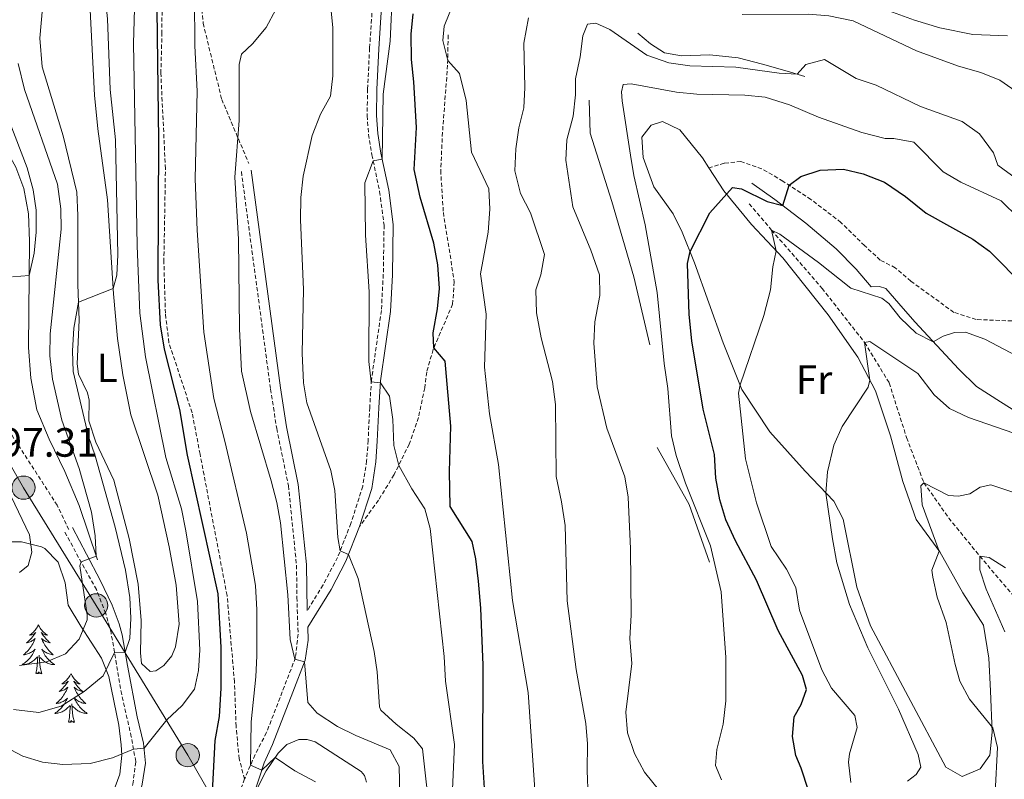
# Model space of a CAD drawing. Units: metres. Extents: x 620619 to 625126, y 4705950 to 4708999.
# Drawn here: x 622857 to 623098, y 4707702 to 4707887 of the extents above; entities that cross this region are included whole.
import ezdxf
from ezdxf.enums import TextEntityAlignment as Align

# ---------------------------------------------------------------- set-up
doc = ezdxf.new("R2010")
doc.units = ezdxf.units.M
doc.header["$MEASUREMENT"] = 0
doc.linetypes.add('TRAZOSX2', pattern=[1.5, 1, -0.5])
for name, color, linetype, lineweight in [('Carátula', 7, 'Continuous', 5), ('Level 11', 142, 'TRAZOSX2', 13), ('Level 16', 1, 'Continuous', 13), ('Level 21', 19, 'Continuous', 0), ('Level 32', 19, 'Continuous', 0), ('Level 35', 92, 'Continuous', 0), ('Level 36', 19, 'Continuous', 0), ('Level 37', 92, 'Continuous', 0), ('Level 4', 36, 'Continuous', 30), ('Level 41', 39, 'Continuous', 0), ('Level 5', 36, 'Continuous', 0)]:
    doc.layers.add(name, color=color, linetype=linetype, lineweight=lineweight)
doc.styles.add('Arial', font='ARIAL.TTF', dxfattribs={"height": 0.2})

# ---------------------------------------------------------------- blocks, each defined once
blk = doc.blocks.new('5PELE')
at = {"layer": 'Carátula', "linetype": 'Continuous', "lineweight": 5}
h = blk.add_hatch(color=9, dxfattribs=at)
edge = h.paths.add_edge_path()
edge.add_arc((0, 0.01), 2.85, 359.999, 719.999)
at = {"layer": 'Carátula', "color": 252, "linetype": 'Continuous', "lineweight": 5}
blk.add_circle((0, 0.01, 0), 2.85, dxfattribs=at)

msp = doc.modelspace()

# ---------------------------------------------------------------- linework, layer by layer
at = {"layer": 'Level 11', "color": 142, "linetype": 'TRAZOSX2', "lineweight": 13}
msp.add_polyline3d([(623035.2, 4707842.41, 722.54), (623040.66, 4707835.94, 720.01), (623053.01, 4707821.68, 716.19), (623063.41, 4707808.47, 715.01), (623069.41, 4707798.59, 713.55), (623073.68, 4707785.19, 712.03), (623077.92, 4707774.12, 710.01), (623083.99, 4707765.52, 708.04), (623091.57, 4707756.23, 705.01), (623102.84, 4707743, 702.37)], dxfattribs=at)
at = {"layer": 'Level 16', "color": 1, "linetype": 'Continuous', "lineweight": 13, "ltscale": 0.5}
for points in [[(622875.72, 4707755.27, 789.84), (622871.24, 4707768.58, 792.2), (622867.73, 4707776.92, 792.67), (622863.91, 4707784.79, 793.13), (622860.85, 4707791.97, 793.3), (622859.41, 4707799.77, 793.55), (622858.85, 4707807.2, 793.64), (622859.13, 4707833.27, 795.66), (622858.81, 4707839.93, 796.12), (622857.68, 4707846.09, 796.97), (622855.74, 4707851.35, 797.6), (622852.32, 4707857.5, 798.57), (622842.5, 4707870.69, 801.22), (622839.23, 4707876.31, 802.07), (622835.54, 4707885.61, 803.25), (622833.69, 4707890.16, 803.46)], [(623007.96, 4707884.12, 736.7), (623011, 4707881.5, 736.95), (623014.44, 4707879.27, 737.16), (623018.64, 4707878.59, 737.2), (623025.55, 4707878.81, 737.08), (623032.44, 4707878.11, 736.95), (623038.43, 4707876.52, 736.53), (623044.5, 4707874.8, 735.6), (623048.77, 4707873.55, 734.55)], [(623010.88, 4707807.89, 732.39), (623006.94, 4707824.55, 734.08), (623001.57, 4707842.92, 733.91), (622996.23, 4707859.67, 734.25), (622996.04, 4707867.71, 734.59)], [(623035.85, 4707847.39, 725.7), (623041.45, 4707843.4, 725.32), (623049.03, 4707837.62, 724.1), (623056.48, 4707831.4, 723.34), (623061.32, 4707826.39, 722.45), (623065, 4707822.03, 721.15), (623067.02, 4707822.16, 720.81), (623068.58, 4707821.68, 720.68), (623071.77, 4707818.03, 720.98), (623075.69, 4707813.54, 720.72), (623086.5, 4707801.91, 719.04), (623090.82, 4707797.73, 718.53), (623096.68, 4707793.98, 718.28), (623102.64, 4707790.23, 718.45)], [(623025.44, 4707754.71, 731.55), (623020.47, 4707768.87, 732.06), (623012.69, 4707782.78, 732.23)]]:
    msp.add_polyline3d(points, dxfattribs=at)
at = {"layer": 'Level 21', "color": 19, "linetype": 'TRAZOSX2', "lineweight": 0}
for points in [[(622911.71, 4707701.7, 770.35), (622910.39, 4707706.64, 770.94), (622909.62, 4707714.56, 772.21), (622909.23, 4707725.4, 772.54), (622907.43, 4707746.58, 774.31), (622900.82, 4707781.11, 773.72), (622898.88, 4707791.28, 774.06), (622893.21, 4707808.4, 774.15), (622892.33, 4707815.62, 774.23), (622891.97, 4707828.19, 774.31), (622892.35, 4707850.96, 774.06), (622891.22, 4707874.31, 774.74), (622891.5, 4707883.97, 774.31), (622891.52, 4707896, 774.48), (622892.29, 4707908.54, 774.65), (622892.27, 4707919.27, 775.16), (622889.25, 4707936.38, 776.84), (622880.4, 4707969.37, 780.38), (622878.26, 4707981.59, 781.73), (622878.25, 4707992.32, 782.15)], [(622925.12, 4707982.74, 773.05), (622908.19, 4707975.72, 771.32), (622903.65, 4707965.4, 771.46), (622899.93, 4707944.75, 772.2), (622898.69, 4707918.32, 771.77), (622901.58, 4707886.52, 769.27), (622906.12, 4707867.93, 767.1), (622912.73, 4707852.24, 764.07)], [(622943.08, 4707892, 755.61), (622942.3, 4707880.43, 755.27), (622941.8, 4707870.44, 755.45), (622941.7, 4707863.91, 755.29), (622942.05, 4707859.33, 755.14), (622942.86, 4707854.39, 755.12), (622944.76, 4707845.37, 754.47), (622945.84, 4707837.16, 753.75), (622945.65, 4707825.09, 753.46), (622945.18, 4707816.26, 753.96), (622942.75, 4707799.31, 754.93), (622942.32, 4707792.58, 756.07), (622941.94, 4707784.48, 756.45), (622941.58, 4707779.53, 757.04), (622940.62, 4707773.28, 757.84), (622937.71, 4707764.18, 758.89), (622934.47, 4707755.9, 760.28), (622930.91, 4707749.15, 761.72), (622927.06, 4707742.89, 763.58)], [(622961.53, 4707883.67, 744.69), (622961.38, 4707876.31, 745.07), (622960.14, 4707859.86, 746.97), (622959.69, 4707850.54, 747.85), (622960.34, 4707840.24, 748.11), (622963.02, 4707823.29, 747.73), (622962.62, 4707817.83, 747.73), (622957.84, 4707806.75, 750.09), (622956.26, 4707801.22, 750.59), (622955.78, 4707797.38, 751.56), (622954.25, 4707790.1, 752.79), (622951.98, 4707783.61, 753.8), (622948.3, 4707776.13, 755.53), (622944.46, 4707769.87, 757.3), (622939.83, 4707763.43, 758.89)], [(623113.01, 4707805.98, 722.54), (623108.07, 4707809.24, 721.74), (623099.46, 4707813.72, 721.53), (623090.69, 4707814.08, 720.9), (623085.26, 4707815.82, 720.9), (623074.72, 4707823.44, 721.23), (623070.92, 4707826.71, 720.85), (623067.25, 4707828.61, 721.4), (623063.38, 4707832.16, 722.37), (623057.62, 4707837.83, 723.38), (623050.28, 4707843.44, 724.06), (623043.43, 4707847.92, 725.28), (623038.26, 4707850.97, 725.45), (623033.14, 4707852.71, 725.95), (623029.06, 4707852.31, 726.16), (623025.32, 4707851.18, 726.46)], [(622910.92, 4707850.25, 763.91), (622918.07, 4707797.05, 761.61), (622919.57, 4707787.39, 761.93), (622922.45, 4707773.39, 762.64), (622924.42, 4707753.98, 763.4), (622924.52, 4707746.12, 763.45), (622924.81, 4707737.1, 763.97), (622924.17, 4707731.38, 764.94), (622917.08, 4707713.04, 768.65), (622914.28, 4707707.65, 769.75), (622911.71, 4707701.7, 770.35)], [(622868.69, 4707762.69, 791.23), (622865.87, 4707768.63, 791.95), (622853.97, 4707787.05, 793.59)], [(622864.12, 4707671.26, 771.66), (622869.49, 4707676.5, 771.7), (622872.65, 4707680.34, 772.13), (622875.57, 4707686.07, 773.6), (622879.91, 4707690.99, 774.99), (622882.77, 4707695.84, 776.8), (622884.39, 4707700.4, 778.03), (622885.08, 4707705.96, 779.28), (622884, 4707712.03, 780.76), (622881.64, 4707722.34, 783), (622879.05, 4707737.44, 785.95), (622877.76, 4707742.16, 786.93), (622875.45, 4707748, 788.26), (622871.09, 4707755.9, 790.29), (622867.75, 4707762.1, 791.26)], [(622911.71, 4707701.7, 770.35), (622909.63, 4707696.15, 770.44), (622908.06, 4707688.47, 770.55), (622906.01, 4707673.61, 770.59), (622904.42, 4707668.43, 770.63), (622901.66, 4707664.26, 770.72), (622897.96, 4707660.88, 770.88), (622893.67, 4707658.32, 771.09), (622885.9, 4707655.28, 771.25)]]:
    msp.add_polyline3d(points, dxfattribs=at)
at = {"layer": 'Level 21', "color": 19, "linetype": 'Continuous', "lineweight": 0}
for points in [[(622945.31, 4707891.76, 755.61), (622944.54, 4707880.3, 755.27), (622944.04, 4707870.37, 755.45), (622943.95, 4707863.98, 755.29), (622944.28, 4707859.6, 755.14), (622945.07, 4707854.8, 755.12), (622946.98, 4707845.75, 754.47), (622948.09, 4707837.29, 753.75), (622947.89, 4707825.01, 753.46), (622947.42, 4707816.04, 753.96), (622944.99, 4707799.08, 754.93), (622944.56, 4707792.46, 756.07), (622944.18, 4707784.35, 756.45), (622943.81, 4707779.28, 757.04), (622942.81, 4707772.76, 757.84), (622939.83, 4707763.43, 758.89)], [(622913.33, 4707850.57, 763.91), (622920.47, 4707797.4, 761.61), (622921.96, 4707787.82, 761.93), (622924.85, 4707773.76, 762.64), (622926.85, 4707754.12, 763.4), (622927.06, 4707742.89, 763.58)], [(622868.96, 4707667.71, 771.57), (622873.09, 4707674.12, 771.7), (622875.01, 4707679.14, 772.2), (622877.11, 4707683.58, 773.15), (622883.25, 4707691.47, 775.99), (622885.56, 4707695.66, 777.13), (622886.68, 4707700.4, 778.25), (622887.5, 4707705.59, 779.28), (622887.01, 4707710.46, 780.26), (622885.43, 4707716.92, 781.52), (622883.07, 4707729.48, 784.42), (622881.79, 4707736.96, 785.77), (622881.04, 4707739.62, 786.24), (622879.31, 4707744.21, 787.22), (622876.35, 4707750.35, 788.69), (622873, 4707756.68, 790.26), (622869.57, 4707763.23, 791.21)], [(622939.83, 4707763.43, 758.89), (622936.52, 4707754.96, 760.28), (622932.86, 4707748.04, 761.72), (622927.19, 4707738.82, 763.92), (622927.28, 4707735.65, 764.16), (622926.53, 4707730.76, 764.94), (622923.55, 4707722.96, 766.27), (622918.55, 4707710.12, 769.05), (622916.54, 4707705.61, 769.89), (622913.82, 4707697.4, 770.44)], [(622941.5, 4707700.92, 769.64), (622941.07, 4707702.51, 769.64), (622940.22, 4707703.49, 769.64), (622929.01, 4707710.81, 769.72), (622927.03, 4707711.34, 769.77), (622924.98, 4707711.31, 769.77), (622922.06, 4707710.13, 769.89), (622919.91, 4707708.02, 769.98), (622916.99, 4707703.71, 770.1), (622913.82, 4707697.4, 770.44)]]:
    msp.add_polyline3d(points, dxfattribs=at)
at = {"layer": 'Level 32', "color": 6, "linetype": 'Continuous', "lineweight": 0, "ltscale": 0.5}
msp.add_polyline3d([(622658.89, 4708033, 830.15), (622743.24, 4707942.47, 819.98), (622785.79, 4707896.81, 815.99), (622816.03, 4707845.6, 808.73), (622857.62, 4707772.94, 793.8), (622875.41, 4707744.15, 788.43), (622897.8, 4707707.49, 776.67), (622944.88, 4707625.7, 770.32), (623092.77, 4707486.15, 765.38), (623208.58, 4707377.14, 769.18), (623231.75, 4707359.2, 768.2), (623278.59, 4707320.4, 759.85), (623352.19, 4707240.44, 759.68), (623419.16, 4707163.24, 759.89), (623549.53, 4707032.78, 710.92), (623604.83, 4707027.69, 694.95)], dxfattribs=at)
at = {"layer": 'Level 35', "color": 92, "linetype": 'Continuous', "lineweight": 0, "ltscale": 0.5}
msp.add_polyline3d([(622852.23, 4707759.66, 799.07), (622857.15, 4707759.66, 798.17), (622862.03, 4707758.47, 797.12), (622862.88, 4707758.06, 796.96), (622866.12, 4707754.76, 796.29), (622867.82, 4707749.66, 795.53), (622868.56, 4707744.17, 795.44), (622871.66, 4707739.04, 794.68), (622876.7, 4707731.25, 791.65), (622878.51, 4707726.73, 790.27), (622880.91, 4707714.85, 787.04), (622881.55, 4707710.05, 785.81), (622881.72, 4707707.53, 785.16), (622881.21, 4707702.84, 783.85), (622879.5, 4707698.25, 782.52), (622878.24, 4707695.82, 781.87), (622875.38, 4707691.62, 780.95), (622871.56, 4707688.8, 780.27), (622866.62, 4707688.05, 779.55), (622860.16, 4707689.54, 778.84), (622850.88, 4707693.11, 778.61)], dxfattribs=at)
at = {"layer": 'Level 36', "color": 92, "linetype": 'Continuous', "lineweight": 0}
for points in [[(622868.77, 4707987.78, 788.66), (622868.94, 4707981.95, 788.91), (622870.91, 4707967.17, 788.28), (622871.76, 4707949.46, 787.65), (622872.63, 4707939.3, 787.77), (622872.84, 4707929.33, 787.56), (622871.56, 4707908.37, 786.89), (622871.64, 4707903.41, 786.97), (622873.97, 4707889.74, 786.72), (622875.03, 4707868.98, 786.68), (622875.82, 4707860.74, 786.63), (622878.15, 4707843.32, 786.04), (622879.65, 4707820.38, 784.95), (622880.61, 4707809.42, 784.91), (622881.94, 4707800.56, 784.65), (622883.91, 4707790.78, 784.57), (622890.49, 4707771.11, 784.65), (622893.28, 4707758.44, 784.57), (622894.94, 4707749.14, 784.27), (622895.69, 4707739.57, 783.94), (622894.78, 4707734.05, 783.85), (622893.93, 4707731.83, 783.85), (622891.92, 4707729.47, 783.77)], [(622891.92, 4707729.47, 783.77), (622889.97, 4707728.15, 783.85), (622888.62, 4707728.02, 783.85), (622886.51, 4707729.92, 783.89), (622886.23, 4707732.56, 783.94), (622886.45, 4707740.47, 783.98), (622885.68, 4707749.36, 784.23), (622883.45, 4707760.5, 784.4), (622879.72, 4707774.79, 784.4), (622875.33, 4707784.11, 784.48), (622873.57, 4707789.31, 784.53), (622873.68, 4707794.31, 784.65), (622873.25, 4707796.16, 784.65), (622871.04, 4707800.71, 784.7), (622870.73, 4707803.27, 784.7), (622871.26, 4707813.94, 784.82), (622870.9, 4707822.67, 785.2), (622870.95, 4707839.53, 785.75), (622870.64, 4707845.19, 785.88), (622867.32, 4707859.04, 786.51), (622862.21, 4707875.92, 786.8), (622861.64, 4707882.9, 786.89), (622862.25, 4707890.25, 786.89)], [(623069.34, 4707889.58, 742.46), (623075.63, 4707887.28, 743.05), (623081.84, 4707885.42, 743.3), (623089.91, 4707883.82, 743.72), (623098.36, 4707883.44, 744.31)], [(623025.32, 4707851.18, 726.46), (623023.74, 4707853.59, 726.91), (623018.23, 4707860.46, 727.59), (623013.99, 4707862.55, 728.26), (623011.19, 4707861.64, 728.52), (623008.92, 4707858.69, 728.6), (623009.22, 4707853.73, 728.18), (623011.82, 4707846.54, 727.5), (623016.56, 4707839.93, 727.34), (623018.79, 4707835.48, 726.41), (623021.78, 4707827.98, 724.22), (623028.84, 4707808.34, 721.6), (623033.39, 4707796.92, 719.83), (623040.2, 4707786.57, 718.06), (623048.88, 4707776.99, 715.87), (623055.85, 4707769.61, 714.69), (623058.19, 4707765.27, 713.85), (623061.53, 4707748.65, 712.58), (623064.82, 4707739.16, 712.5), (623083.29, 4707704.6, 712.67), (623087.26, 4707702.34, 712.5), (623091.66, 4707704.14, 711.91), (623094.03, 4707707.52, 711.15), (623094.59, 4707713.14, 710.22), (623094.21, 4707723.23, 708.71), (623093.76, 4707731.26, 707.69), (623092.49, 4707739.33, 707.44), (623087.46, 4707747.19, 708.03), (623081.79, 4707757.29, 709.97), (623076.05, 4707765.18, 711.15), (623072.77, 4707774.47, 712.08), (623069.73, 4707785.64, 713.26), (623066.04, 4707796.64, 714.69), (623061.76, 4707804.88, 715.7), (623054.47, 4707815.23, 716.63), (623043.39, 4707829.14, 719.5), (623035.71, 4707837.32, 721.86), (623028.99, 4707845.58, 725.4), (623025.32, 4707851.18, 726.46)], [(622861.28, 4707739.37, 0.01), (622861.16, 4707739.15, 0.01), (622861.01, 4707738.88, 0.01), (622860.84, 4707738.61, 0.01), (622860.66, 4707738.35, 0.01), (622860.46, 4707738.11, 0.01), (622860.26, 4707737.87, 0.01), (622860.04, 4707737.64, 0.01), (622859.81, 4707737.43, 0.01), (622859.57, 4707737.22, 0.01), (622859.32, 4707737.03, 0.01), (622859.06, 4707736.85, 0.01), (622859.26, 4707736.88, 0.01), (622859.46, 4707736.92, 0.01), (622859.66, 4707736.97, 0.01), (622859.85, 4707737.04, 0.01), (622860.04, 4707737.12, 0.01), (622860.22, 4707737.22, 0.01), (622860.4, 4707737.34, 0.01), (622860.6, 4707737.53, 0.01), (622860.56, 4707737.46, 0.01), (622860.33, 4707737.12, 0.01), (622860.09, 4707736.78, 0.01), (622859.83, 4707736.45, 0.01), (622859.56, 4707736.14, 0.01), (622859.28, 4707735.83, 0.01), (622858.99, 4707735.54, 0.01), (622858.69, 4707735.26, 0.01), (622858.38, 4707734.98, 0.01), (622858.5, 4707735.01, 0.01), (622858.75, 4707735.07, 0.01), (622858.99, 4707735.14, 0.01), (622859.22, 4707735.23, 0.01), (622859.46, 4707735.33, 0.01), (622859.68, 4707735.45, 0.01), (622859.9, 4707735.58, 0.01), (622860.1, 4707735.72, 0.01), (622860.3, 4707735.88, 0.01), (622860.49, 4707736.05, 0.01), (622860.4, 4707735.83, 0.01), (622860.24, 4707735.47, 0.01), (622860.07, 4707735.11, 0.01), (622859.89, 4707734.77, 0.01), (622859.69, 4707734.43, 0.01), (622859.47, 4707734.1, 0.01), (622859.25, 4707733.77, 0.01), (622859.01, 4707733.46, 0.01), (622858.76, 4707733.16, 0.01), (622858.49, 4707732.87, 0.01), (622858.22, 4707732.59, 0.01), (622857.93, 4707732.32, 0.01), (622857.63, 4707732.06, 0.01), (622857.83, 4707732.08, 0.01), (622858.1, 4707732.13, 0.01), (622858.36, 4707732.19, 0.01), (622858.62, 4707732.27, 0.01), (622858.87, 4707732.37, 0.01), (622859.12, 4707732.47, 0.01), (622859.36, 4707732.6, 0.01), (622859.6, 4707732.74, 0.01), (622859.82, 4707732.88, 0.01), (622860.04, 4707733.05, 0.01), (622860.24, 4707733.22, 0.01), (622860.44, 4707733.41, 0.01), (622860.3, 4707733.09, 0.01), (622860.14, 4707732.76, 0.01), (622859.97, 4707732.45, 0.01), (622859.79, 4707732.15, 0.01), (622859.59, 4707731.85, 0.01), (622859.38, 4707731.56, 0.01), (622859.16, 4707731.28, 0.01), (622858.93, 4707731.02, 0.01), (622858.68, 4707730.76, 0.01), (622858.42, 4707730.51, 0.01), (622858.15, 4707730.28, 0.01), (622857.87, 4707730.06, 0.01), (622857.58, 4707729.85, 0.01), (622857.3, 4707729.66, 0.01), (622857.56, 4707729.66, 0.01), (622857.82, 4707729.69, 0.01), (622858.08, 4707729.73, 0.01), (622858.34, 4707729.79, 0.01), (622858.6, 4707729.86, 0.01), (622858.85, 4707729.95, 0.01), (622859.09, 4707730.05, 0.01), (622859.33, 4707730.17, 0.01), (622859.56, 4707730.3, 0.01), (622859.78, 4707730.44, 0.01), (622860, 4707730.6, 0.01), (622860.2, 4707730.77, 0.01), (622861.05, 4707731.57, 0.01)], [(622861.28, 4707739.37, 0.01), (622861.39, 4707739.15, 0.01), (622861.54, 4707738.88, 0.01), (622861.71, 4707738.61, 0.01), (622861.89, 4707738.35, 0.01), (622862.08, 4707738.11, 0.01), (622862.29, 4707737.87, 0.01), (622862.51, 4707737.64, 0.01), (622862.74, 4707737.43, 0.01), (622862.98, 4707737.22, 0.01), (622863.23, 4707737.03, 0.01), (622863.49, 4707736.85, 0.01), (622863.29, 4707736.88, 0.01), (622863.09, 4707736.92, 0.01), (622862.89, 4707736.97, 0.01), (622862.7, 4707737.04, 0.01), (622862.51, 4707737.12, 0.01), (622862.33, 4707737.22, 0.01), (622862.15, 4707737.34, 0.01), (622861.95, 4707737.53, 0.01), (622861.99, 4707737.46, 0.01), (622862.22, 4707737.12, 0.01), (622862.46, 4707736.78, 0.01), (622862.72, 4707736.45, 0.01), (622862.98, 4707736.14, 0.01), (622863.26, 4707735.83, 0.01), (622863.56, 4707735.54, 0.01), (622863.86, 4707735.26, 0.01), (622864.17, 4707734.98, 0.01), (622864.05, 4707735.01, 0.01), (622863.8, 4707735.07, 0.01), (622863.56, 4707735.14, 0.01), (622863.32, 4707735.23, 0.01), (622863.09, 4707735.33, 0.01), (622862.87, 4707735.45, 0.01), (622862.66, 4707735.58, 0.01), (622862.45, 4707735.72, 0.01), (622862.25, 4707735.88, 0.01), (622862.06, 4707736.05, 0.01), (622862.15, 4707735.83, 0.01), (622862.31, 4707735.47, 0.01), (622862.48, 4707735.11, 0.01), (622862.66, 4707734.77, 0.01), (622862.86, 4707734.43, 0.01), (622863.08, 4707734.1, 0.01), (622863.3, 4707733.77, 0.01), (622863.54, 4707733.46, 0.01), (622863.79, 4707733.16, 0.01), (622864.06, 4707732.87, 0.01), (622864.33, 4707732.59, 0.01), (622864.62, 4707732.32, 0.01), (622864.92, 4707732.06, 0.01), (622864.72, 4707732.08, 0.01), (622864.45, 4707732.13, 0.01), (622864.19, 4707732.19, 0.01), (622863.93, 4707732.27, 0.01), (622863.68, 4707732.37, 0.01), (622863.43, 4707732.47, 0.01), (622863.19, 4707732.6, 0.01), (622862.95, 4707732.74, 0.01), (622862.73, 4707732.88, 0.01), (622862.51, 4707733.05, 0.01), (622862.31, 4707733.22, 0.01), (622862.11, 4707733.41, 0.01), (622862.25, 4707733.09, 0.01), (622862.41, 4707732.76, 0.01), (622862.58, 4707732.45, 0.01), (622862.76, 4707732.15, 0.01), (622862.96, 4707731.85, 0.01), (622863.17, 4707731.56, 0.01), (622863.39, 4707731.28, 0.01), (622863.62, 4707731.02, 0.01), (622863.87, 4707730.76, 0.01), (622864.13, 4707730.51, 0.01), (622864.4, 4707730.28, 0.01), (622864.68, 4707730.06, 0.01), (622864.96, 4707729.85, 0.01), (622865.26, 4707729.66, 0.01), (622864.99, 4707729.66, 0.01), (622864.73, 4707729.69, 0.01), (622864.46, 4707729.73, 0.01), (622864.21, 4707729.79, 0.01), (622863.95, 4707729.86, 0.01), (622863.7, 4707729.95, 0.01), (622863.46, 4707730.05, 0.01), (622863.22, 4707730.17, 0.01), (622862.99, 4707730.3, 0.01), (622862.77, 4707730.44, 0.01), (622862.55, 4707730.6, 0.01), (622862.35, 4707730.77, 0.01), (622861.69, 4707731.39, 0.01)], [(622860.66, 4707727.52, 0.01), (622860.9, 4707728.64, 0.01), (622861.01, 4707730.38, 0.01), (622861.06, 4707730.81, 0.01), (622861.12, 4707731.54, 0.01)], [(622862.13, 4707727.52, 0.01), (622861.7, 4707728.96, 0.01), (622861.61, 4707729.86, 0.01), (622861.56, 4707730.81, 0.01), (622861.46, 4707731.98, 0.01)], [(622862.13, 4707727.52, 0.01), (622861.95, 4707727.45, 0.01), (622861.93, 4707727.69, 0.01), (622861.74, 4707727.47, 0.01), (622861.62, 4707727.67, 0.01), (622861.5, 4707727.56, 0.01), (622861.23, 4707727.51, 0.01), (622861.43, 4707727.9, 0.01), (622861.04, 4707727.52, 0.01), (622860.85, 4707727.47, 0.01), (622860.81, 4707727.63, 0.01), (622860.66, 4707727.52, 0.01)], [(622869.24, 4707727.45, 0.01), (622869.12, 4707727.23, 0.01), (622868.97, 4707726.96, 0.01), (622868.8, 4707726.69, 0.01), (622868.62, 4707726.44, 0.01), (622868.42, 4707726.19, 0.01), (622868.22, 4707725.95, 0.01), (622868, 4707725.72, 0.01), (622867.77, 4707725.51, 0.01), (622867.53, 4707725.3, 0.01), (622867.28, 4707725.11, 0.01), (622867.02, 4707724.94, 0.01), (622867.22, 4707724.96, 0.01), (622867.42, 4707725, 0.01), (622867.62, 4707725.05, 0.01), (622867.81, 4707725.12, 0.01), (622868, 4707725.2, 0.01), (622868.18, 4707725.3, 0.01), (622868.36, 4707725.42, 0.01), (622868.56, 4707725.61, 0.01), (622868.52, 4707725.54, 0.01), (622868.29, 4707725.2, 0.01), (622868.05, 4707724.86, 0.01), (622867.79, 4707724.54, 0.01), (622867.52, 4707724.22, 0.01), (622867.24, 4707723.91, 0.01), (622866.95, 4707723.62, 0.01), (622866.65, 4707723.34, 0.01), (622866.34, 4707723.07, 0.01), (622866.46, 4707723.09, 0.01), (622866.71, 4707723.15, 0.01), (622866.95, 4707723.22, 0.01), (622867.18, 4707723.31, 0.01), (622867.42, 4707723.41, 0.01), (622867.64, 4707723.53, 0.01), (622867.86, 4707723.66, 0.01), (622868.06, 4707723.8, 0.01), (622868.26, 4707723.96, 0.01), (622868.45, 4707724.13, 0.01), (622868.36, 4707723.91, 0.01), (622868.2, 4707723.55, 0.01), (622868.03, 4707723.2, 0.01), (622867.85, 4707722.85, 0.01), (622867.65, 4707722.51, 0.01), (622867.43, 4707722.18, 0.01), (622867.21, 4707721.86, 0.01), (622866.97, 4707721.54, 0.01), (622866.72, 4707721.24, 0.01), (622866.45, 4707720.95, 0.01), (622866.18, 4707720.67, 0.01), (622865.89, 4707720.4, 0.01), (622865.59, 4707720.14, 0.01), (622865.79, 4707720.16, 0.01), (622866.06, 4707720.21, 0.01), (622866.32, 4707720.27, 0.01), (622866.58, 4707720.35, 0.01), (622866.83, 4707720.45, 0.01), (622867.08, 4707720.56, 0.01), (622867.32, 4707720.68, 0.01), (622867.56, 4707720.82, 0.01), (622867.78, 4707720.97, 0.01), (622868, 4707721.13, 0.01), (622868.2, 4707721.31, 0.01), (622868.4, 4707721.49, 0.01), (622868.26, 4707721.17, 0.01), (622868.1, 4707720.85, 0.01), (622867.93, 4707720.53, 0.01), (622867.75, 4707720.23, 0.01), (622867.55, 4707719.93, 0.01), (622867.34, 4707719.64, 0.01), (622867.12, 4707719.36, 0.01), (622866.89, 4707719.1, 0.01), (622866.64, 4707718.84, 0.01), (622866.38, 4707718.59, 0.01), (622866.11, 4707718.36, 0.01), (622865.83, 4707718.14, 0.01), (622865.54, 4707717.93, 0.01), (622865.26, 4707717.74, 0.01), (622865.52, 4707717.75, 0.01), (622865.78, 4707717.77, 0.01), (622866.04, 4707717.81, 0.01), (622866.3, 4707717.87, 0.01), (622866.56, 4707717.94, 0.01), (622866.81, 4707718.03, 0.01), (622867.05, 4707718.13, 0.01), (622867.29, 4707718.25, 0.01), (622867.52, 4707718.38, 0.01), (622867.74, 4707718.52, 0.01), (622867.96, 4707718.68, 0.01), (622868.16, 4707718.85, 0.01), (622869.01, 4707719.65, 0.01)], [(622869.24, 4707727.45, 0.01), (622869.35, 4707727.23, 0.01), (622869.5, 4707726.96, 0.01), (622869.67, 4707726.69, 0.01), (622869.85, 4707726.44, 0.01), (622870.04, 4707726.19, 0.01), (622870.25, 4707725.95, 0.01), (622870.47, 4707725.72, 0.01), (622870.7, 4707725.51, 0.01), (622870.94, 4707725.3, 0.01), (622871.19, 4707725.11, 0.01), (622871.45, 4707724.94, 0.01), (622871.25, 4707724.96, 0.01), (622871.05, 4707725, 0.01), (622870.85, 4707725.05, 0.01), (622870.66, 4707725.12, 0.01), (622870.47, 4707725.2, 0.01), (622870.29, 4707725.3, 0.01), (622870.11, 4707725.42, 0.01), (622869.91, 4707725.61, 0.01), (622869.95, 4707725.54, 0.01), (622870.18, 4707725.2, 0.01), (622870.42, 4707724.86, 0.01), (622870.68, 4707724.54, 0.01), (622870.94, 4707724.22, 0.01), (622871.22, 4707723.91, 0.01), (622871.52, 4707723.62, 0.01), (622871.82, 4707723.34, 0.01), (622872.13, 4707723.07, 0.01), (622872.01, 4707723.09, 0.01), (622871.76, 4707723.15, 0.01), (622871.52, 4707723.22, 0.01), (622871.28, 4707723.31, 0.01), (622871.05, 4707723.41, 0.01), (622870.83, 4707723.53, 0.01), (622870.62, 4707723.66, 0.01), (622870.41, 4707723.8, 0.01), (622870.21, 4707723.96, 0.01), (622870.02, 4707724.13, 0.01), (622870.11, 4707723.91, 0.01), (622870.27, 4707723.55, 0.01), (622870.44, 4707723.2, 0.01), (622870.62, 4707722.85, 0.01), (622870.82, 4707722.51, 0.01), (622871.04, 4707722.18, 0.01), (622871.26, 4707721.86, 0.01), (622871.5, 4707721.54, 0.01), (622871.75, 4707721.24, 0.01), (622872.02, 4707720.95, 0.01), (622872.29, 4707720.67, 0.01), (622872.58, 4707720.4, 0.01), (622872.88, 4707720.14, 0.01), (622872.68, 4707720.16, 0.01), (622872.41, 4707720.21, 0.01), (622872.15, 4707720.27, 0.01), (622871.89, 4707720.35, 0.01), (622871.64, 4707720.45, 0.01), (622871.39, 4707720.56, 0.01), (622871.15, 4707720.68, 0.01), (622870.91, 4707720.82, 0.01), (622870.69, 4707720.97, 0.01), (622870.47, 4707721.13, 0.01), (622870.27, 4707721.31, 0.01), (622870.07, 4707721.49, 0.01), (622870.21, 4707721.17, 0.01), (622870.37, 4707720.85, 0.01), (622870.54, 4707720.53, 0.01), (622870.72, 4707720.23, 0.01), (622870.92, 4707719.93, 0.01), (622871.13, 4707719.64, 0.01), (622871.35, 4707719.36, 0.01), (622871.58, 4707719.1, 0.01), (622871.83, 4707718.84, 0.01), (622872.09, 4707718.59, 0.01), (622872.36, 4707718.36, 0.01), (622872.64, 4707718.14, 0.01), (622872.92, 4707717.93, 0.01), (622873.22, 4707717.74, 0.01), (622872.95, 4707717.75, 0.01), (622872.69, 4707717.77, 0.01), (622872.42, 4707717.81, 0.01), (622872.17, 4707717.87, 0.01), (622871.91, 4707717.94, 0.01), (622871.66, 4707718.03, 0.01), (622871.42, 4707718.13, 0.01), (622871.18, 4707718.25, 0.01), (622870.95, 4707718.38, 0.01), (622870.73, 4707718.52, 0.01), (622870.51, 4707718.68, 0.01), (622870.31, 4707718.85, 0.01), (622869.65, 4707719.47, 0.01)], [(622868.62, 4707715.6, 0.01), (622868.86, 4707716.72, 0.01), (622868.97, 4707718.46, 0.01), (622869.02, 4707718.89, 0.01), (622869.08, 4707719.62, 0.01)], [(622870.09, 4707715.6, 0.01), (622869.66, 4707717.04, 0.01), (622869.57, 4707717.94, 0.01), (622869.52, 4707718.89, 0.01), (622869.42, 4707720.06, 0.01)], [(622870.09, 4707715.6, 0.01), (622869.91, 4707715.53, 0.01), (622869.89, 4707715.77, 0.01), (622869.7, 4707715.55, 0.01), (622869.58, 4707715.75, 0.01), (622869.46, 4707715.64, 0.01), (622869.19, 4707715.59, 0.01), (622869.39, 4707715.98, 0.01), (622869, 4707715.6, 0.01), (622868.81, 4707715.55, 0.01), (622868.77, 4707715.71, 0.01), (622868.62, 4707715.6, 0.01)]]:
    msp.add_polyline3d(points, dxfattribs=at)
at = {"layer": 'Level 4', "color": 36, "linetype": 'Continuous', "lineweight": 30}
for points in [[(622903.84, 4707698.5, 775.01), (622904.5, 4707711.12, 775.01), (622905.54, 4707716.99, 775.01), (622905.99, 4707723.9, 775.01), (622906, 4707733.9, 775.01), (622905.27, 4707746.94, 775.01), (622897.77, 4707780.88, 775.01), (622895.89, 4707792.08, 775.01), (622892.13, 4707806.82, 775.01), (622891.17, 4707812.8, 775.01), (622890.56, 4707823.67, 775.01), (622890.74, 4707857.86, 775.01), (622890.24, 4707896.38, 775.01), (622890.78, 4707909.01, 775.01)], [(622970.71, 4707694.21, 750.01), (622970.02, 4707705.97, 750.01), (622970.09, 4707729.5, 750.01), (622969.54, 4707743.44, 750.01), (622968.96, 4707750.08, 750.01), (622968.31, 4707755.55, 750.01), (622967.42, 4707759.81, 750.01), (622961.97, 4707768.32, 750.01), (622961.86, 4707776.94, 750.01), (622962.17, 4707788, 750.01), (622960.79, 4707803.91, 750.01), (622958, 4707807.13, 750.01), (622957.81, 4707810.83, 750.01), (622958.88, 4707816.68, 750.01), (622959.41, 4707821.66, 750.01), (622959.03, 4707827.45, 750.01), (622958, 4707832.77, 750.01), (622954.65, 4707844.03, 750.01), (622953.24, 4707850.78, 750.01), (622953.76, 4707861.06, 750.01), (622953.15, 4707872.19, 750.01), (622952.54, 4707877.7, 750.01), (622952.49, 4707883.87, 750.01), (622952.96, 4707888.85, 750.01)], [(623053.16, 4707688.18, 725.01), (623047.9, 4707704.37, 725.01), (623046.6, 4707707.46, 725.01), (623045.79, 4707712.11, 725.01), (623046.14, 4707716.86, 725.01), (623047.86, 4707719.95, 725.01), (623049.23, 4707723.6, 725.01), (623048.22, 4707727, 725.01), (623042.22, 4707738.04, 725.01), (623036.92, 4707750.34, 725.01), (623031.8, 4707759.97, 725.01), (623029.47, 4707765.11, 725.01), (623027.97, 4707770.01, 725.01), (623027.02, 4707775.26, 725.01), (623026.67, 4707781.08, 725.01), (623023.94, 4707792.18, 725.01), (623021.12, 4707808.83, 725.01), (623020.47, 4707815.28, 725.01), (623020.04, 4707827.81, 725.01), (623020.7, 4707830.69, 725.01), (623025.51, 4707840.13, 725.01), (623031.07, 4707846.38, 725.01), (623033.29, 4707846.02, 725.01), (623039.6, 4707842.95, 725.01), (623043.38, 4707841.93, 725.01), (623044.95, 4707846.93, 725.01), (623047.8, 4707849.05, 725.01), (623052.57, 4707850.57, 725.01), (623058.22, 4707850.81, 725.01), (623063.09, 4707849.69, 725.01), (623068.26, 4707847.69, 725.01), (623073.4, 4707844.15, 725.01), (623078.45, 4707840.08, 725.01), (623089.88, 4707833.76, 725.01), (623093.93, 4707830.82, 725.01), (623102.63, 4707822.05, 725.01)]]:
    msp.add_polyline3d(points, dxfattribs=at)
at = {"layer": 'Level 5', "color": 36, "linetype": 'Continuous', "lineweight": 0}
for points in [[(622880.05, 4707763.3, 785.01), (622875.13, 4707780.72, 785.01), (622873.51, 4707785.45, 785.01), (622869.79, 4707801.4, 785.01), (622869.64, 4707806.38, 785.01), (622869.91, 4707811.94, 785.01), (622871.07, 4707818.31, 785.01), (622879.57, 4707821.63, 785.01), (622880.46, 4707824.94, 785.01), (622880.69, 4707829.93, 785.01), (622880.15, 4707858.03, 785.01), (622878.82, 4707870.32, 785.01), (622878.17, 4707887.66, 785.01), (622876.97, 4707899.65, 785.01), (622876.57, 4707918.76, 785.01), (622876.86, 4707938.19, 785.01), (622876.57, 4707948.63, 785.01), (622875.36, 4707964.29, 785.01), (622873.37, 4707982.9, 785.01)], [(622853, 4707709.63, 780.01), (622857.42, 4707707.31, 780.01), (622862.29, 4707705.81, 780.01), (622867.24, 4707705.21, 780.01), (622873.92, 4707705.49, 780.01), (622879.42, 4707706.83, 780.01), (622884.55, 4707708.95, 780.01), (622887.14, 4707709.22, 780.01), (622892.72, 4707716.17, 780.01), (622896.42, 4707719.63, 780.01), (622899.43, 4707723.63, 780.01), (622900.42, 4707728.25, 780.01), (622900.73, 4707733.24, 780.01), (622900.2, 4707745.09, 780.01), (622897.37, 4707762.35, 780.01), (622896.29, 4707767.73, 780.01), (622892.46, 4707780.36, 780.01), (622887.44, 4707804.97, 780.01), (622886.06, 4707815.65, 780.01), (622885.41, 4707832.12, 780.01), (622884.51, 4707881.62, 780.01), (622885.32, 4707909.82, 780.01)], [(622957.17, 4707691.57, 760.01), (622955.25, 4707709.06, 760.01), (622953.14, 4707711.7, 760.01), (622948.77, 4707715.08, 760.01), (622945.07, 4707718.55, 760.01), (622944.73, 4707719.38, 760.01), (622944.11, 4707727.92, 760.01), (622943.43, 4707732.87, 760.01), (622939.51, 4707750.76, 760.01), (622937.16, 4707756.61, 760.01), (622935.1, 4707757.51, 760.01), (622934.53, 4707760.74, 760.01), (622933.82, 4707772.25, 760.01), (622932.82, 4707777.15, 760.01), (622926.92, 4707793.68, 760.01), (622926.14, 4707798.62, 760.01), (622925.77, 4707805.88, 760.01), (622926.12, 4707821.42, 760.01), (622925.37, 4707838.46, 760.01), (622925.5, 4707843.9, 760.01), (622926.02, 4707849.13, 760.01), (622928.23, 4707859.1, 760.01), (622930.31, 4707864.31, 760.01), (622932.77, 4707868.67, 760.01), (622933.34, 4707873.69, 760.01), (622933.29, 4707885.47, 760.01), (622932.25, 4707896.12, 760.01)], [(622962.62, 4707699.16, 755.01), (622963.05, 4707710.09, 755.01), (622960.85, 4707725.61, 755.01), (622960.54, 4707731.63, 755.01), (622957.14, 4707762.92, 755.01), (622955.82, 4707767.74, 755.01), (622952.62, 4707772.65, 755.01), (622949.41, 4707778.38, 755.01), (622948.26, 4707783.25, 755.01), (622947.97, 4707789.58, 755.01), (622947.19, 4707795.35, 755.01), (622944.96, 4707798.62, 755.01), (622942.72, 4707798.84, 755.01), (622942.13, 4707803.81, 755.01), (622942.23, 4707820.84, 755.01), (622941.32, 4707834.69, 755.01), (622941.16, 4707847.51, 755.01), (622943.18, 4707852.86, 755.01), (622945.39, 4707853.27, 755.01), (622945.61, 4707869.23, 755.01), (622947.3, 4707882.13, 755.01), (622947.92, 4707894.66, 755.01)], [(622929.03, 4707700.97, 770.01), (622923.98, 4707703.7, 770.01), (622919.18, 4707706.94, 770.01), (622915.95, 4707703.82, 770.01), (622913.17, 4707705.07, 770.01), (622913.3, 4707715.68, 770.01), (622914.49, 4707726.68, 770.01), (622914.69, 4707731.8, 770.01), (622914.72, 4707743.08, 770.01), (622914.41, 4707748.98, 770.01), (622912.2, 4707761.82, 770.01), (622906.92, 4707784.36, 770.01), (622904.16, 4707794.76, 770.01), (622901.78, 4707810.99, 770.01), (622900.11, 4707835.9, 770.01), (622899.66, 4707848.51, 770.01), (622900.14, 4707869.92, 770.01), (622899.57, 4707881.01, 770.01), (622899.46, 4707892.88, 770.01)], [(622982.72, 4707699.12, 745.01), (622981.09, 4707722.83, 745.01), (622977.27, 4707745.35, 745.01), (622973.84, 4707778.62, 745.01), (622971.65, 4707791.01, 745.01), (622970.44, 4707802.42, 745.01), (622970.79, 4707815.42, 745.01), (622969.41, 4707825.25, 745.01), (622971.32, 4707835.43, 745.01), (622971.75, 4707841.05, 745.01), (622971.48, 4707846.04, 745.01), (622967.21, 4707854.99, 745.01), (622965.92, 4707867.67, 745.01), (622964.26, 4707874.21, 745.01), (622961.4, 4707877.47, 745.01), (622960.25, 4707882.34, 745.01), (622960.57, 4707885.79, 745.01), (622962.86, 4707891.44, 745.01)], [(622949.91, 4707687.54, 765.01), (622949.56, 4707704.74, 765.01), (622947.29, 4707708.84, 765.01), (622938.91, 4707712.29, 765.01), (622934.42, 4707714.49, 765.01), (622929.45, 4707717.79, 765.01), (622927.21, 4707720.38, 765.01), (622926.37, 4707730.35, 765.01), (622924.04, 4707731.03, 765.01), (622922.88, 4707735.81, 765.01), (622922.31, 4707746.72, 765.01), (622920.52, 4707764.38, 765.01), (622919.6, 4707769.3, 765.01), (622918.18, 4707774.63, 765.01), (622913.13, 4707791.59, 765.01), (622910.95, 4707801.45, 765.01), (622910.47, 4707811.79, 765.01), (622910.2, 4707833.76, 765.01), (622909.36, 4707848.93, 765.01), (622910.42, 4707862.73, 765.01), (622910.42, 4707876.42, 765.01), (622910.94, 4707878.97, 765.01), (622913.61, 4707881.52, 765.01), (622917, 4707885.5, 765.01), (622919.39, 4707889.88, 765.01)], [(623033.49, 4707888.67, 740.01), (623049.67, 4707888.76, 740.01), (623054.66, 4707888.38, 740.01), (623060.62, 4707887.12, 740.01), (623076.11, 4707879.82, 740.01), (623086.36, 4707876.06, 740.01), (623091.82, 4707874.51, 740.01), (623096.46, 4707872.66, 740.01), (623101.32, 4707869.3, 740.01)], [(622995.8, 4707697.28, 740.01), (622995.49, 4707703.73, 740.01), (622995.62, 4707710.25, 740.01), (622995.21, 4707715.24, 740.01), (622992.82, 4707728.51, 740.01), (622990.66, 4707745.23, 740.01), (622990.14, 4707763.73, 740.01), (622989.27, 4707769.5, 740.01), (622987.92, 4707775.66, 740.01), (622987.8, 4707793.31, 740.01), (622987.02, 4707798.91, 740.01), (622984.26, 4707809.57, 740.01), (622983.13, 4707815.68, 740.01), (622982.95, 4707821.33, 740.01), (622984.18, 4707825.02, 740.01), (622985.05, 4707830.01, 740.01), (622981.65, 4707840.13, 740.01), (622979.24, 4707844.93, 740.01), (622977.81, 4707850.47, 740.01), (622978.07, 4707855.79, 740.01), (622978.85, 4707860.94, 740.01), (622980.03, 4707865.83, 740.01), (622980.25, 4707870.83, 740.01), (622980.03, 4707881.68, 740.01), (622981.18, 4707887.87, 740.01)], [(622992.14, 4707863.8, 735.01), (622992.71, 4707869.07, 735.01), (622992.64, 4707872.96, 735.01), (622993.81, 4707878.29, 735.01), (622994.5, 4707883.48, 735.01), (622995.62, 4707886.34, 735.01), (622997.65, 4707886.59, 735.01), (623001.07, 4707885.05, 735.01), (623010.16, 4707878.72, 735.01), (623015.5, 4707876.82, 735.01), (623020.65, 4707876.09, 735.01), (623031.88, 4707875.79, 735.01), (623042.49, 4707874.36, 735.01), (623046.9, 4707874.1, 735.01), (623049.06, 4707876.42, 735.01), (623053.62, 4707877.7, 735.01), (623061.38, 4707873.04, 735.01), (623066.24, 4707871.43, 735.01), (623077.07, 4707866.21, 735.01), (623087.28, 4707862.49, 735.01), (623091.55, 4707859.5, 735.01), (623094.95, 4707854.88, 735.01), (623096, 4707851.84, 735.01), (623107.25, 4707843.63, 735.01)], [(622854.92, 4707824.5, 795.01), (622859.04, 4707824.88, 795.01), (622860.25, 4707830.34, 795.01), (622860.68, 4707835.48, 795.01), (622860.72, 4707840.84, 795.01), (622860, 4707845.78, 795.01), (622858.5, 4707851.2, 795.01), (622848.13, 4707877.99, 795.01)], [(622856.64, 4707729.48, 790.01), (622863.27, 4707730.32, 790.01), (622867.86, 4707732.28, 790.01), (622871.25, 4707735.88, 790.01), (622873.16, 4707740.61, 790.01), (622873.18, 4707741.87, 790.01), (622871.43, 4707753.85, 790.01), (622871.69, 4707754.81, 790.01), (622875.4, 4707756.23, 790.01), (622875.19, 4707761.19, 790.01), (622874.27, 4707766.96, 790.01), (622871.22, 4707777.62, 790.01), (622867, 4707789.46, 790.01), (622864.71, 4707799.48, 790.01), (622864.04, 4707805.23, 790.01), (622864.12, 4707810.56, 790.01), (622866.85, 4707836.17, 790.01), (622866.75, 4707841.16, 790.01), (622865.94, 4707847.16, 790.01), (622857.83, 4707870.3, 790.01), (622856.3, 4707876.67, 790.01)], [(623028.42, 4707701.52, 730.01), (623026.94, 4707704.99, 730.01), (623027.22, 4707708.88, 730.01), (623028.81, 4707715.12, 730.01), (623029.45, 4707720.79, 730.01), (623029.43, 4707731.4, 730.01), (623028.35, 4707747.43, 730.01), (623025.68, 4707758.71, 730.01), (623019.57, 4707774.07, 730.01), (623017.34, 4707780.81, 730.01), (623016.13, 4707785.66, 730.01), (623015.27, 4707797.2, 730.01), (623014.39, 4707803.3, 730.01), (623012.66, 4707820.68, 730.01), (623009.68, 4707837.24, 730.01), (623006.91, 4707849.32, 730.01), (623006.09, 4707854.25, 730.01), (623004.11, 4707867.58, 730.01), (623003.9, 4707869.78, 730.01), (623004.35, 4707871.6, 730.01), (623006.32, 4707871.76, 730.01), (623017.37, 4707869.69, 730.01), (623022.34, 4707869.18, 730.01), (623034.13, 4707868.93, 730.01), (623039.1, 4707868.43, 730.01), (623045.07, 4707866.62, 730.01), (623052.13, 4707863.56, 730.01), (623062.73, 4707859.85, 730.01), (623068.4, 4707858.34, 730.01), (623070.52, 4707858.38, 730.01), (623075.47, 4707857.47, 730.01), (623082.65, 4707850.2, 730.01)], [(623017.03, 4707694.04, 735.01), (623009.59, 4707703.37, 735.01), (623007.1, 4707707.95, 735.01), (623005.42, 4707713.01, 735.01), (623005.02, 4707718.01, 735.01), (623006.48, 4707729.91, 735.01), (623006, 4707736.07, 735.01), (623006.29, 4707741.73, 735.01), (623006.16, 4707758, 735.01), (623005.57, 4707770.63, 735.01), (623004.72, 4707775.58, 735.01), (623000.37, 4707787.52, 735.01), (622997.96, 4707797.59, 735.01), (622997.19, 4707808.32, 735.01), (622997.4, 4707813.51, 735.01), (622998.6, 4707819.96, 735.01), (622998.53, 4707824.97, 735.01), (622996.43, 4707831.02, 735.01), (622991.99, 4707841.67, 735.01), (622990.32, 4707853.02, 735.01), (622990.57, 4707858.01, 735.01), (622992.14, 4707863.8, 735.01)], [(623082.65, 4707850.2, 730.01), (623086.97, 4707847.68, 730.01), (623096.85, 4707843.13, 730.01), (623105.48, 4707834.63, 730.01)], [(623060.06, 4707700.8, 720.01), (623059.48, 4707705.8, 720.01), (623059.69, 4707707.87, 720.01), (623061.61, 4707714.29, 720.01), (623061.05, 4707717.26, 720.01), (623055.34, 4707723.93, 720.01), (623052.97, 4707728.36, 720.01), (623047.46, 4707743, 720.01), (623046.56, 4707748.54, 720.01), (623044.26, 4707752.98, 720.01), (623040.52, 4707758.58, 720.01), (623036.94, 4707769.27, 720.01), (623034.3, 4707780.02, 720.01), (623032.57, 4707796.04, 720.01), (623032.93, 4707798.08, 720.01), (623038.73, 4707815.05, 720.01), (623040.36, 4707821.34, 720.01), (623040.92, 4707827, 720.01), (623041.73, 4707830.91, 720.01), (623040.66, 4707835.94, 720.01), (623042.7, 4707834.94, 720.01), (623052.14, 4707828.05, 720.01), (623060.07, 4707821.78, 720.01), (623067.65, 4707819.33, 720.01), (623069.35, 4707817.97, 720.01), (623072.07, 4707814.52, 720.01), (623076.04, 4707810.71, 720.01), (623080.19, 4707808.63, 720.01), (623082.61, 4707810, 720.01), (623085.4, 4707810.87, 720.01), (623088.12, 4707810.95, 720.01), (623092.82, 4707809.27, 720.01), (623106.96, 4707801.88, 720.01)], [(623073.91, 4707701.15, 715.01), (623076.04, 4707702.78, 715.01), (623077.13, 4707704.57, 715.01), (623076.48, 4707707.66, 715.01), (623071.72, 4707718.77, 715.01), (623064.19, 4707733.78, 715.01), (623059.7, 4707744.38, 715.01), (623056.59, 4707754.58, 715.01), (623055.57, 4707760.4, 715.01), (623053.96, 4707771.61, 715.01), (623054.31, 4707776.8, 715.01), (623055.89, 4707783.34, 715.01), (623057.9, 4707787.92, 715.01), (623064.3, 4707797.5, 715.01), (623064.68, 4707799.25, 715.01), (623063.41, 4707808.47, 715.01), (623064.7, 4707808.7, 715.01), (623076.39, 4707800.87, 715.01), (623080.46, 4707795.62, 715.01), (623084.19, 4707792.3, 715.01), (623088.82, 4707790.08, 715.01), (623111.02, 4707782.47, 715.01)], [(622856.66, 4707752.23, 795.01), (622858.79, 4707753.95, 795.01), (622859.69, 4707757.2, 795.01), (622859.06, 4707761.38, 795.01), (622851.91, 4707776.42, 795.01)], [(623097.97, 4707657.58, 710.01), (623095.29, 4707669.13, 710.01), (623094.79, 4707687.25, 710.01), (623095.95, 4707709.37, 710.01), (623094.75, 4707714.23, 710.01), (623089.07, 4707721.23, 710.01), (623086.67, 4707725.6, 710.01), (623085.53, 4707729.68, 710.01), (623083.39, 4707739.96, 710.01), (623081.12, 4707746.13, 710.01), (623080.07, 4707751.08, 710.01), (623079.89, 4707752.73, 710.01), (623081.63, 4707757.44, 710.01), (623077.49, 4707768.71, 710.01), (623077.15, 4707773.41, 710.01), (623077.92, 4707774.12, 710.01), (623083.92, 4707771.02, 710.01), (623086.34, 4707770.88, 710.01), (623089.14, 4707771.45, 710.01), (623091.71, 4707773.05, 710.01), (623094.29, 4707773.61, 710.01), (623103.57, 4707770.56, 710.01)], [(622855.17, 4707718.72, 785.01), (622861.38, 4707717.93, 785.01), (622866.84, 4707719.54, 785.01), (622872.49, 4707723.12, 785.01), (622877.09, 4707726.95, 785.01), (622879.88, 4707732.63, 785.01), (622882.51, 4707732.75, 785.01), (622883.67, 4707736.05, 785.01), (622883.89, 4707741.04, 785.01), (622883.62, 4707746.09, 785.01), (622882.57, 4707752.74, 785.01), (622880.05, 4707763.3, 785.01)], [(623097.7, 4707737.72, 705.01), (623093.13, 4707748.1, 705.01), (623091.59, 4707752.86, 705.01), (623091.57, 4707756.23, 705.01), (623093.91, 4707755.88, 705.01), (623097.88, 4707753.31, 705.01)]]:
    msp.add_polyline3d(points, dxfattribs=at)

# ---------------------------------------------------------------- block references
at = {"layer": 'Level 32', "color": 252, "linetype": 'Continuous', "lineweight": 0, "xscale": 0.9999983015004541, "yscale": 0.9999983015004541}
for p in [(622857.62, 4707772.94, 793.8), (622875.41, 4707744.15, 788.43), (622897.8, 4707707.49, 776.67)]:
    msp.add_blockref('5PELE', p, dxfattribs=at)

# ---------------------------------------------------------------- texts
at = {"layer": 'Level 37', "color": 92, "linetype": 'Continuous', "lineweight": 0, "style": 'Arial'}
for s, p in [('L', (622878.09, 4707802.26, 784.69)), ('Fr', (623051.02, 4707799.38, 717.63))]:
    msp.add_text(s, height=7, dxfattribs=at).set_placement(p, align=Align.MIDDLE_CENTER)
at = {"layer": 'Level 41', "color": 19, "linetype": 'Continuous', "lineweight": 0, "style": 'Arial'}
msp.add_text('797.31', height=7, dxfattribs=at).set_placement((622846.66, 4707778.33, 797.32), align=Align.BOTTOM_LEFT)

doc.saveas('drawing.dxf')
